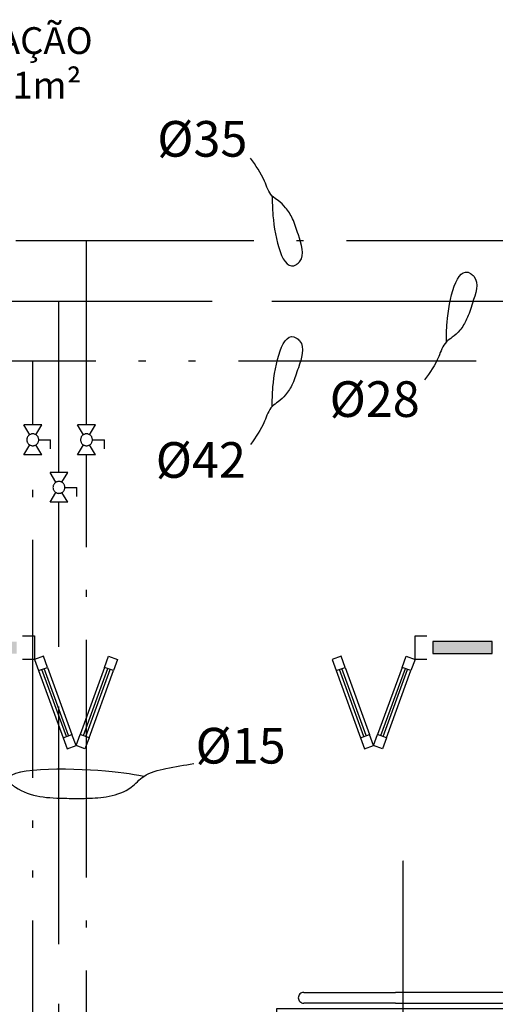
# Model space of a CAD drawing. Units: inches. Extents: x 1674 to 28032, y 1748 to 8457.
# Drawn here: x 7971 to 8171, y 2765 to 3179 of the extents above; entities that cross this region are included whole.
import ezdxf

# ---------------------------------------------------------------- set-up
doc = ezdxf.new("R2010")
doc.units = ezdxf.units.IN
doc.header["$MEASUREMENT"] = 0
for name, pattern in [('ACAD_ISO_AR_COMPRIMIDO_X100', [139, 100, -18, 3, -18]), ('ACAD_ISO_OXIGÊNIO_X100', [125, 100, -25]), ('ACAD_ISO_VÁCUO_X100', [160, 100, -18, 3, -18, 3, -18]), ('HIDDEN', [0.375, 0.25, -0.125])]:
    doc.linetypes.add(name, pattern=pattern)
for name, color, linetype in [('02', 2, 'Continuous'), ('250', 250, 'Continuous'), ('AR_COMPR40', 7, 'ACAD_ISO_AR_COMPRIMIDO_X100'), ('AR_COMPR_MED', 7, 'ACAD_ISO_AR_COMPRIMIDO_X100'), ('LINVISTA', 13, 'Continuous'), ('OXIDO_NITROSO', 5, 'Continuous'), ('OXIGENIO', 6, 'ACAD_ISO_OXIGÊNIO_X100'), ('parede gesso', 135, 'Continuous'), ('VACUO', 4, 'ACAD_ISO_VÁCUO_X100'), ('vidro', 156, 'Continuous')]:
    doc.layers.add(name, color=color, linetype=linetype)
doc.styles.add('REGUA60', font='ARIALN.TTF')

# ---------------------------------------------------------------- blocks, each defined once
blk = doc.blocks.new('A$C775C0CE8')
at = {"layer": '02', "color": 253}
for p, q in [((0, 31.12), (1.37, 34.88)), ((1.37, 34.88), (6.07, 33.17)), ((6.07, 33.17), (4.7, 29.41)), ((4.7, 29.41), (0, 31.12)), ((34.26, 22.91), (32.89, 19.15)), ((34.26, 22.91), (38.96, 21.2)), ((38.96, 21.2), (37.59, 17.44)), ((37.59, 17.44), (32.89, 19.15)), ((37.59, 17.44), (32.89, 15.73)), ((38.96, 13.68), (37.59, 17.44)), ((34.26, 11.97), (32.89, 15.73)), ((34.26, 11.97), (38.96, 13.68)), ((4.7, 5.47), (0, 3.76)), ((6.07, 1.71), (4.7, 5.47)), ((0, 3.76), (1.37, 0)), ((1.37, 0), (6.07, 1.71))]:
    blk.add_line(p, q, dxfattribs=at)
at = {"layer": 'LINVISTA', "color": 253}
for p, q in [((34.26, 22.91), (6.07, 33.17)), ((4.7, 29.41), (32.89, 19.15)), ((4.7, 5.47), (32.89, 15.73)), ((6.07, 1.71), (34.26, 11.97))]:
    blk.add_line(p, q, dxfattribs=at)
at = {"layer": 'vidro', "color": 253}
for p, q in [((33.4, 20.56), (5.21, 30.82)), ((33.74, 21.5), (5.55, 31.76)), ((33.4, 14.32), (5.21, 4.06)), ((33.74, 13.38), (5.55, 3.12))]:
    blk.add_line(p, q, dxfattribs=at)
blk = doc.blocks.new('A$C72ED7CA7')
at = {"layer": '250', "color": 253, "linetype": 'HIDDEN'}
for p, q in [((60, 323.65), (60, 0)), ((6.82, 247.67), (113.18, 247.67)), ((6.82, 213.58), (113.18, 213.58))]:
    blk.add_line(p, q, dxfattribs=at)
at = {"layer": 'LINVISTA', "color": 253}
for p, q in [((15.91, 303.19), (15.91, 303.19)), ((18.18, 305.47), (63.18, 305.47)), ((101.82, 305.47), (63.18, 305.47)), ((104.09, 303.19), (104.09, 303.19)), ((6.82, 298.65), (113.18, 298.65)), ((6.82, 298.65), (6.82, 62.28)), ((63.18, 300.92), (18.18, 300.92)), ((63.18, 300.92), (101.82, 300.92)), ((113.18, 298.65), (113.18, 62.28)), ((0, 202.06), (0, 286.15)), ((1.14, 287.28), (3.41, 287.28)), ((4.55, 286.15), (4.55, 202.06)), ((115.45, 286.15), (115.45, 202.06)), ((118.86, 287.28), (116.59, 287.28)), ((120, 202.06), (120, 286.15)), ((3.41, 200.92), (1.14, 200.92)), ((116.59, 200.92), (118.86, 200.92)), ((0, 158.87), (0, 74.78)), ((3.41, 160.01), (1.14, 160.01)), ((4.55, 74.78), (4.55, 158.87)), ((115.45, 74.78), (115.45, 158.87)), ((116.59, 160.01), (118.86, 160.01)), ((120, 158.87), (120, 74.78)), ((1.14, 73.65), (3.41, 73.65)), ((118.86, 73.65), (116.59, 73.65)), ((113.18, 62.28), (6.82, 62.28)), ((63.18, 60.01), (18.18, 60.01)), ((63.18, 60.01), (101.82, 60.01)), ((15.91, 57.74), (15.91, 57.74)), ((18.18, 55.47), (63.18, 55.47)), ((101.82, 55.47), (63.18, 55.47)), ((104.09, 57.74), (104.09, 57.74))]:
    blk.add_line(p, q, dxfattribs=at)
for centre, major_axis, start_param, end_param in [((18.18, 303.19), (1.61, 1.61), 0.785398, 2.356194), ((18.18, 303.19), (1.61, 1.61), 2.356194, 3.926991), ((101.82, 303.19), (-1.61, -1.61), 2.356194, 3.926991), ((101.82, 303.19), (-1.61, 1.61), 2.356194, 3.926991), ((1.14, 286.15), (-0.804, 0.804), -0.785398, 0.785398), ((3.41, 286.15), (-0.804, 0.804), 3.926991, 5.497787), ((116.59, 286.15), (-0.804, 0.804), 5.497787, 7.068583), ((118.86, 286.15), (-0.804, -0.804), 2.356194, 3.926991), ((1.14, 202.06), (0.804, 0.804), 2.356194, 3.926991), ((3.41, 202.06), (-0.804, 0.804), 2.356194, 3.926991), ((116.59, 202.06), (-0.804, -0.804), -0.785398, 0.785398), ((118.86, 202.06), (-0.804, 0.804), 2.356194, 3.926991), ((1.14, 158.87), (0.804, 0.804), 0.785398, 2.356194), ((3.41, 158.87), (-0.804, 0.804), 3.926991, 5.497787), ((116.59, 158.87), (-0.804, -0.804), 3.926991, 5.497787), ((118.86, 158.87), (-0.804, -0.804), 2.356194, 3.926991), ((1.14, 74.78), (0.804, 0.804), 2.356194, 3.926991), ((3.41, 74.78), (-0.804, 0.804), 2.356194, 3.926991), ((116.59, 74.78), (-0.804, -0.804), -0.785398, 0.785398), ((118.86, 74.78), (-0.804, 0.804), 2.356194, 3.926991), ((18.18, 57.74), (-1.61, 1.61), -0.785398, 0.785398), ((101.82, 57.74), (-1.61, -1.61), 2.356194, 3.926991), ((18.18, 57.74), (-1.61, 1.61), 0.785398, 2.356194), ((101.82, 57.74), (-1.61, 1.61), 2.356194, 3.926991)]:
    blk.add_ellipse(centre, major_axis=major_axis, ratio=1, start_param=start_param, end_param=end_param, dxfattribs=at)
blk = doc.blocks.new('REGISTRO')
at = {"color": 3}
for p, q in [((-7.5, 15), (0, 15)), ((0, 5), (0, 15)), ((-12.5, 7.5), (-12.5, -7.5)), ((-12.5, 7.5), (-4.29, 2.57)), ((4.29, 2.57), (12.5, 7.5)), ((12.5, 7.5), (12.5, -7.5)), ((-12.5, -7.5), (-4.29, -2.57)), ((4.29, -2.57), (12.5, -7.5))]:
    blk.add_line(p, q, dxfattribs=at)
blk.add_circle((0, 0), 5, dxfattribs=at)

msp = doc.modelspace()

# ---------------------------------------------------------------- hatches: boundary and pattern name
at = {"layer": 'parede gesso'}
h = msp.add_hatch(dxfattribs=at)
h.set_pattern_fill('HONEY', color=253, scale=12, style=0)
h.set_pattern_definition([(0, (7766.864, 2812.2632), (2.25, 1.299038), [1.5, -3]), (120, (7766.864, 2812.2632), (-2.25, 1.299038), [1.5, -3]), (60, (7766.864, 2812.2632), (5e-09, 2.5980762), [-3, 1.5])])
h.paths.add_polyline_path([(7806.86, 2917.26), (7766.86, 2917.26), (7766.86, 2912.26), (7806.86, 2912.26)])
h.paths.add_polyline_path([(7843.11, 2917.26), (7841.86, 2917.26), (7841.86, 2912.26), (7843.11, 2912.26)])
h.paths.add_polyline_path([(8299.36, 2917.26), (8274.36, 2917.26), (8274.36, 2912.26), (8299.36, 2912.26)])
h.paths.add_polyline_path([(8169.36, 2917.26), (8144.36, 2917.26), (8144.36, 2912.26), (8169.36, 2912.26)])
h.paths.add_polyline_path([(7969.36, 2917.26), (7948.11, 2917.26), (7948.11, 2912.26), (7954.36, 2912.26), (7954.36, 2812.26), (7959.36, 2812.26), (7959.36, 2912.26), (7969.36, 2912.26)])

# ---------------------------------------------------------------- linework, layer by layer
at = {"layer": '02', "color": 253}
for points in [[(7971.86, 2919.76), (7976.86, 2919.76), (7976.86, 2909.76), (7971.86, 2909.76)], [(8141.86, 2909.76), (8136.86, 2909.76), (8136.86, 2919.76), (8141.86, 2919.76)]]:
    msp.add_lwpolyline(points, dxfattribs=at)
at = {"layer": 'AR_COMPR40'}
for p, q in [((6440.01, 3085.98), (8194.36, 3085.98)), ((7998.71, 3008.36), (7998.71, 3085.98)), ((7998.71, 2540.03), (7998.71, 2995.86))]:
    msp.add_line(p, q, dxfattribs=at)
at = {"layer": 'OXIDO_NITROSO', "color": 1}
for points, end_tangent in [([(8076.82, 3104.59), (8077.12, 3096.34), (8087, 3075.83), (8088.33, 3077.01), (8087.8, 3088.31), (8085.33, 3095.08), (8082.45, 3099.72), (8079.3, 3102.67), (8076.82, 3104.59), (8073.59, 3110.82), (8067.68, 3120.58)], (-0.25684, 0.966454)), ([(8150.04, 3043.31), (8150.34, 3051.56), (8160.22, 3072.06), (8161.55, 3070.89), (8161.02, 3059.59), (8158.55, 3052.82), (8155.67, 3048.17), (8152.52, 3045.22), (8150.04, 3043.31), (8146.81, 3037.08), (8140.9, 3027.32)], (-0.25684, -0.966454)), ([(8076.82, 3016.15), (8077.12, 3024.41), (8087, 3044.91), (8088.33, 3043.74), (8087.8, 3032.43), (8085.33, 3025.67), (8082.45, 3021.02), (8079.3, 3018.07), (8076.82, 3016.15), (8073.59, 3009.92), (8067.68, 3000.17)], (-0.25684, -0.966454)), ([(8022.76, 2860.59), (8003.53, 2863.06), (7967.64, 2856.93), (7968.8, 2856.06), (7990.4, 2851.38), (7998.86, 2851.38), (8008.2, 2852.26), (8017.54, 2856.06), (8022.76, 2860.59), (8032.13, 2863.94), (8043.8, 2865.99)], (1, 0))]:
    msp.add_spline(points, degree=3, dxfattribs=dict(at, end_tangent=end_tangent))
at = {"layer": 'OXIGENIO'}
for p, q in [((6451.61, 3060.38), (8241.56, 3060.38)), ((7987.12, 2988.35), (7987.12, 3060.38)), ((7987.12, 2540.03), (7987.12, 2975.85))]:
    msp.add_line(p, q, dxfattribs=at)
at = {"layer": 'parede gesso', "color": 253}
msp.add_lwpolyline([(8169.36, 2917.26), (8144.36, 2917.26), (8144.36, 2912.26), (8169.36, 2912.26)], close=True, dxfattribs=at)
at = {"layer": 'VACUO'}
for p, q in [((6462.61, 3035.38), (8194.36, 3035.38)), ((7976.12, 3008.36), (7976.12, 3035.38)), ((7976.12, 2540.03), (7976.12, 2995.86))]:
    msp.add_line(p, q, dxfattribs=at)

# ---------------------------------------------------------------- block references
at = {"color": 253}
for name, p, rotation in [('A$C775C0CE8', (7976.86, 2911.13), 270), ('A$C775C0CE8', (8101.98, 2911.13), 270), ('A$C72ED7CA7', (8191.86, 2825.23), 180)]:
    msp.add_blockref(name, p, dxfattribs=dict(at, rotation=rotation))
at = {"layer": 'VACUO', "xscale": -0.5, "yscale": 0.5, "zscale": 0.5, "rotation": 270}
for p in [(7976.12, 3002.11), (7998.71, 3002.11), (7987.12, 2982.1)]:
    msp.add_blockref('REGISTRO', p, dxfattribs=at)

# ---------------------------------------------------------------- texts
at = {"insert": (7954.77, 3175.6), "char_height": 11.25, "width": 248.436, "attachment_point": 2, "style": 'REGUA60'}
msp.add_mtext('CIRCULAÇÃO\\Pa: 184,81m²', dxfattribs=at)
at = {"layer": 'AR_COMPR_MED', "color": 3}
for s, p in [('%%C35', (8028.47, 3121.16)), ('%%C28', (8100.95, 3011.73)), ('%%C42', (8027.83, 2986.13)), ('%%C15', (8044.57, 2865.99))]:
    msp.add_text(s, height=15, dxfattribs=at).set_placement(p)

doc.saveas('drawing.dxf')
